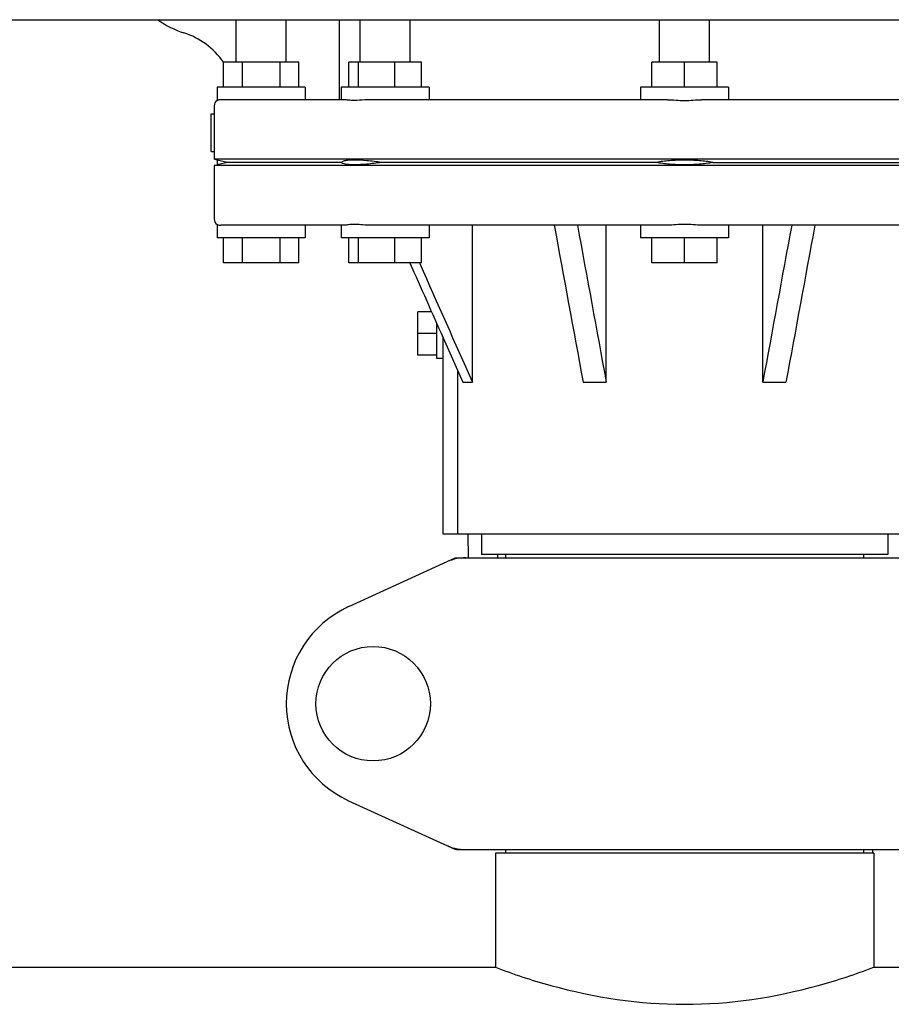
# Model space of a CAD drawing. Extents: x -1392 to 3768, y -3302 to 3837.
# Drawn here: x 6 to 145, y 1815 to 1972 of the extents above; entities that cross this region are included whole.
import ezdxf

# ---------------------------------------------------------------- set-up
doc = ezdxf.new("R2010")
doc.units = 0
doc.header["$LTSCALE"] = 30.734
doc.header["$MEASUREMENT"] = 0
doc.layers.get('0').update_dxf_attribs({"linetype": 'CONTINUOUS'})

msp = doc.modelspace()

# ---------------------------------------------------------------- linework, layer by layer
for p, q in [((-770.21, 1971.87), (220.29, 1971.87)), ((40.29, 1965.12), (40.29, 1971.87)), ((48.29, 1965.12), (48.29, 1971.87)), ((56.79, 1959.12), (56.79, 1971.87)), ((60.06, 1965.12), (60.06, 1971.87)), ((68.06, 1965.12), (68.06, 1971.87)), ((107.79, 1965.12), (107.79, 1971.87)), ((115.79, 1965.12), (115.79, 1971.87)), ((38.29, 1961.12), (38.29, 1965.12)), ((50.29, 1965.12), (38.29, 1965.12)), ((41.29, 1961.12), (41.29, 1965.12)), ((47.29, 1961.12), (47.29, 1965.12)), ((50.29, 1961.12), (50.29, 1965.12)), ((58.26, 1961.12), (58.26, 1965.12)), ((69.85, 1965.12), (58.26, 1965.12)), ((59.81, 1961.12), (59.81, 1965.12)), ((65.61, 1961.12), (65.61, 1965.12)), ((69.85, 1961.12), (69.85, 1965.12)), ((106.59, 1961.12), (106.59, 1965.12)), ((116.98, 1965.12), (106.59, 1965.12)), ((111.79, 1961.12), (111.79, 1965.12)), ((116.98, 1961.12), (116.98, 1965.12)), ((37.29, 1961.12), (37.29, 1958.98)), ((51.29, 1961.12), (37.29, 1961.12)), ((51.29, 1961.12), (51.29, 1959.12)), ((57.06, 1961.12), (57.06, 1959.12)), ((71.06, 1961.12), (57.06, 1961.12)), ((71.06, 1961.12), (71.06, 1959.12)), ((104.79, 1961.12), (104.79, 1959.12)), ((118.79, 1961.12), (104.79, 1961.12)), ((118.79, 1961.12), (118.79, 1959.12)), ((36.79, 1958.12), (36.79, 1956.87)), ((57.57, 1959.12), (37.84, 1959.12)), ((109.08, 1959.12), (61.42, 1959.12)), ((162.16, 1959.12), (114.5, 1959.12)), ((36.29, 1950.87), (36.29, 1956.87)), ((36.29, 1956.87), (36.8, 1956.87)), ((36.8, 1956.87), (36.8, 1950.87)), ((36.29, 1950.87), (36.8, 1950.87)), ((36.79, 1950.87), (36.79, 1949.62)), ((186.79, 1949.62), (36.79, 1949.62)), ((37.29, 1949.49), (36.79, 1949.62)), ((36.79, 1948.62), (37.29, 1948.74)), ((37.29, 1949.49), (37.29, 1948.74)), ((38.92, 1949.12), (37.29, 1949.49)), ((38.92, 1949.12), (37.29, 1948.74)), ((57.08, 1949.12), (38.92, 1949.12)), ((107.29, 1949.12), (63.45, 1949.12)), ((116.29, 1949.12), (160.12, 1949.12)), ((36.79, 1948.62), (36.79, 1940.12)), ((186.79, 1948.62), (36.79, 1948.62)), ((37.29, 1939.25), (37.29, 1937.12)), ((57.57, 1939.12), (37.84, 1939.12)), ((51.29, 1939.12), (51.29, 1937.12)), ((57.06, 1939.12), (57.06, 1937.12)), ((109.03, 1939.12), (61.42, 1939.12)), ((71.06, 1939.12), (71.06, 1937.12)), ((77.96, 1914.12), (77.96, 1939.12)), ((99.3, 1914.12), (99.3, 1939.12)), ((104.79, 1939.12), (104.79, 1937.12)), ((162.15, 1939.12), (114.54, 1939.12)), ((118.79, 1939.12), (118.79, 1937.12)), ((124.27, 1914.12), (124.27, 1939.12)), ((51.29, 1937.12), (37.29, 1937.12)), ((38.29, 1933.12), (38.29, 1937.12)), ((41.29, 1933.12), (41.29, 1937.12)), ((47.29, 1933.12), (47.29, 1937.12)), ((50.29, 1933.12), (50.29, 1937.12)), ((71.06, 1937.12), (57.06, 1937.12)), ((58.26, 1933.12), (58.26, 1937.12)), ((59.81, 1933.12), (59.81, 1937.12)), ((65.61, 1933.12), (65.61, 1937.12)), ((69.85, 1933.12), (69.85, 1937.12)), ((118.79, 1937.12), (104.79, 1937.12)), ((106.59, 1933.12), (106.59, 1937.12)), ((111.79, 1933.12), (111.79, 1937.12)), ((116.98, 1933.12), (116.98, 1937.12)), ((50.29, 1933.12), (38.29, 1933.12)), ((69.85, 1933.12), (58.26, 1933.12)), ((69.52, 1933.12), (69.57, 1932.99)), ((116.98, 1933.12), (106.59, 1933.12)), ((69.29, 1918.4), (69.29, 1925.33)), ((71.45, 1925.33), (69.29, 1925.33)), ((72.29, 1917.87), (72.29, 1923.44)), ((72.29, 1921.87), (69.29, 1921.87)), ((73.29, 1921.18), (76.42, 1914.12)), ((73.29, 1889.87), (73.29, 1921.18)), ((72.29, 1918.4), (69.29, 1918.4)), ((73.29, 1917.87), (72.29, 1917.87)), ((75.64, 1889.87), (75.64, 1915.87)), ((76.42, 1914.12), (77.96, 1914.12)), ((95.61, 1914.12), (99.3, 1914.12)), ((124.27, 1914.12), (127.96, 1914.12)), ((150.29, 1889.87), (73.29, 1889.87)), ((77.21, 1889.87), (77.3, 1886.12)), ((79.39, 1889.87), (79.39, 1886.67)), ((144.19, 1889.87), (144.19, 1886.67)), ((75.14, 1886.05), (58.23, 1878.33)), ((75.44, 1886.12), (148.13, 1886.12)), ((144.19, 1886.67), (79.39, 1886.67)), ((81.95, 1886.67), (81.96, 1886.12)), ((83.24, 1886.67), (83.24, 1886.12)), ((140.34, 1886.67), (140.34, 1886.12)), ((58.23, 1847.4), (75.14, 1839.68)), ((75.44, 1839.62), (148.13, 1839.62)), ((81.64, 1839.04), (81.64, 1820.87)), ((81.64, 1839.04), (81.64, 1820.87)), ((141.94, 1839.04), (81.64, 1839.04)), ((83.24, 1839.62), (83.24, 1839.04)), ((140.34, 1839.62), (140.34, 1839.04)), ((141.79, 1839.04), (141.79, 1839.62)), ((141.94, 1839.04), (141.94, 1820.87)), ((141.94, 1839.04), (141.94, 1820.87)), ((-133.06, 1820.87), (81.64, 1820.87)), ((141.94, 1820.87), (229.29, 1820.87))]:
    msp.add_line(p, q)
msp.add_circle((62.14, 1862.87), 9.12)
for centre, radius, start, end in [((36.16, 1983.12), 14, 233.5011, 252.6263), ((28.39, 1958.3), 12, 34.5563, 72.6263), ((37.79, 1958.12), 1, 119.9997, 180), ((37.79, 1940.12), 1, 180, 240.0003), ((76.94, 1878.55), 7.57, 100.9387, 114.5167), ((76.93, 1878.55), 7.57, 90.0042, 100.8771), ((65.29, 1862.87), 17, 114.5295, 245.4705), ((76.94, 1847.19), 7.57, 245.4729, 253.6291), ((76.92, 1847.13), 7.51, 253.6414, 256.5579), ((76.93, 1847.19), 7.57, 256.5942, 269.988)]:
    msp.add_arc(centre, radius, start, end)
for points, knots in [([(37.84, 1959.12), (37.76, 1959.12), (37.62, 1959.1), (37.46, 1959.06), (37.37, 1959.02), (37.33, 1959), (37.3, 1958.99), (37.29, 1958.99), (37.29, 1958.98)], [0, 0, 0, 0, 0.420505, 0.733822, 0.848015, 0.931464, 0.982607, 1, 1, 1, 1]), ([(59.11, 1958.98), (58.81, 1958.98), (58.4, 1959.02), (57.89, 1959.09), (57.67, 1959.12), (57.57, 1959.12)], [0, 0, 0, 0, 0.574557, 0.807813, 1, 1, 1, 1]), ([(61.42, 1959.12), (61.21, 1959.12), (60.44, 1959.08), (59.67, 1958.98), (59.11, 1958.98)], [0, 0, 0, 0, 0.273499, 1, 1, 1, 1]), ([(109.07, 1959.12), (109.51, 1959.12), (110.42, 1959.04), (111.79, 1958.96), (113.16, 1959.04), (114.06, 1959.12), (114.51, 1959.12)], [0, 0, 0, 0, 0.24494, 0.500003, 0.755062, 1, 1, 1, 1]), ([(63.45, 1949.12), (62.67, 1949.23), (61.23, 1949.41), (59.51, 1949.51), (58.38, 1949.48), (57.77, 1949.42), (57.34, 1949.32), (57.13, 1949.19), (57.08, 1949.12)], [0, 0, 0, 0, 0.365296, 0.675037, 0.796947, 0.892126, 0.959065, 1, 1, 1, 1]), ([(63.45, 1949.12), (62.67, 1949), (61.23, 1948.83), (59.51, 1948.73), (58.38, 1948.75), (57.77, 1948.82), (57.34, 1948.92), (57.13, 1949.04), (57.08, 1949.12)], [0, 0, 0, 0, 0.365296, 0.675037, 0.796947, 0.892126, 0.959065, 1, 1, 1, 1]), ([(111.79, 1949.49), (110.98, 1949.49), (109.48, 1949.43), (107.98, 1949.25), (107.29, 1949.12)], [0, 0, 0, 0, 0.531595, 1, 1, 1, 1]), ([(111.79, 1948.74), (110.98, 1948.74), (109.48, 1948.8), (107.98, 1948.98), (107.29, 1949.12)], [0, 0, 0, 0, 0.531595, 1, 1, 1, 1]), ([(116.29, 1949.12), (115.59, 1949.25), (114.09, 1949.43), (112.59, 1949.49), (111.79, 1949.49)], [0, 0, 0, 0, 0.468406, 1, 1, 1, 1]), ([(116.29, 1949.12), (115.59, 1948.98), (114.09, 1948.8), (112.59, 1948.74), (111.79, 1948.74)], [0, 0, 0, 0, 0.468406, 1, 1, 1, 1]), ([(37.29, 1939.25), (37.3, 1939.24), (37.47, 1939.16), (37.66, 1939.12), (37.84, 1939.12)], [0, 0, 0, 0, 0.069004, 1, 1, 1, 1]), ([(61.42, 1939.12), (61.01, 1939.12), (60.24, 1939.19), (59.17, 1939.28), (58.4, 1939.22), (57.89, 1939.14), (57.67, 1939.12), (57.57, 1939.12)], [0, 0, 0, 0, 0.320134, 0.600511, 0.830036, 0.923306, 1, 1, 1, 1]), ([(114.51, 1939.12), (114.06, 1939.12), (113.16, 1939.2), (111.79, 1939.28), (110.42, 1939.2), (109.51, 1939.12), (109.07, 1939.12)], [0, 0, 0, 0, 0.244938, 0.499996, 0.75506, 1, 1, 1, 1]), ([(81.64, 1820.87), (84.52, 1819.77), (94.31, 1816.54), (111.79, 1813.87), (129.26, 1816.54), (139.05, 1819.77), (141.94, 1820.87)], [0, 0, 0, 0, 0.150829, 0.499998, 0.84917, 1, 1, 1, 1])]:
    msp.add_open_spline(points, degree=3, knots=knots)
for points in [[(91.01, 1939.12), (92.54, 1930.78), (94.08, 1922.45), (95.61, 1914.12)], [(94.71, 1939.12), (96.24, 1930.78), (97.77, 1922.45), (99.3, 1914.12)], [(128.87, 1939.12), (127.33, 1930.78), (125.8, 1922.45), (124.27, 1914.12)], [(132.56, 1939.12), (131.03, 1930.78), (129.5, 1922.45), (127.96, 1914.12)], [(67.99, 1933.12), (69.75, 1929.14), (71.52, 1925.16), (73.29, 1921.18)], [(69.57, 1932.99), (72.37, 1926.7), (75.16, 1920.41), (77.96, 1914.12)], [(75.14, 1886.05), (75.24, 1886.09), (75.34, 1886.12), (75.44, 1886.12)], [(75.44, 1839.62), (75.34, 1839.62), (75.24, 1839.64), (75.14, 1839.68)]]:
    msp.add_open_spline(points, degree=3)

doc.saveas('drawing.dxf')
